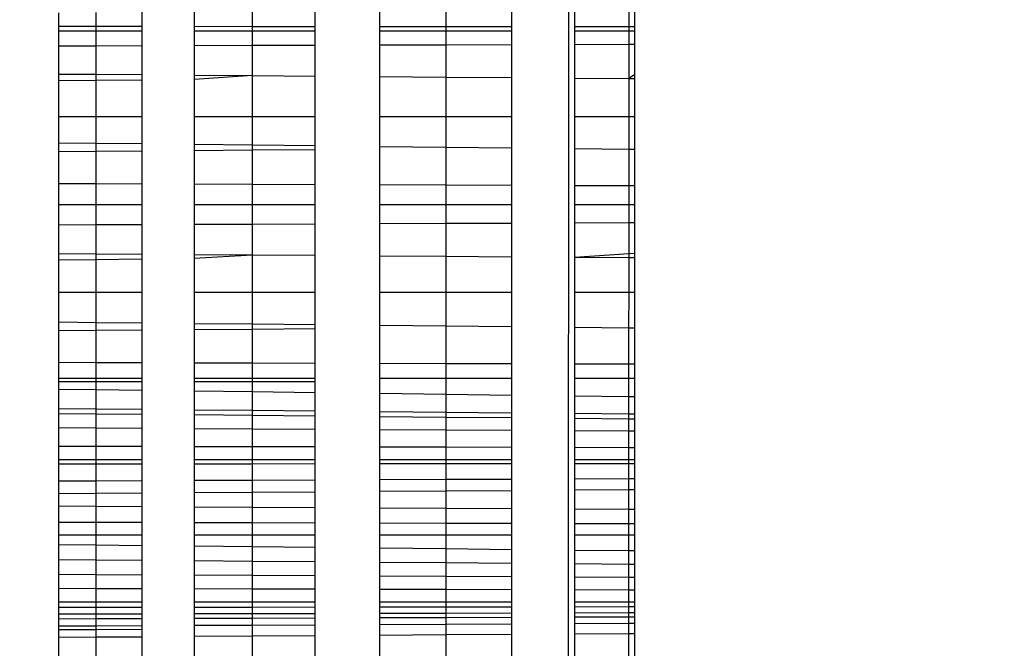
# Model space of a CAD drawing. Units: millimetres. Extents: x 22105 to 29003, y -7629 to 1017.
# Drawn here: x 25767 to 25774, y -3430 to -3425 of the extents above; entities that cross this region are included whole.
import ezdxf

# ---------------------------------------------------------------- set-up
doc = ezdxf.new("R2010")
doc.units = ezdxf.units.MM
doc.layers.add('Strefa bezpieczna', color=8, linetype='Continuous')
doc.dimstyles.get("Standard").update_dxf_attribs({"dimtxt": 180, "dimasz": 200, "dimexe": 0.18, "dimexo": 0.0625, "dimgap": 200, "dimtad": 0, "dimtih": 1, "dimtoh": 1, "dimlfac": 0.001, "dimzin": 0, "dimdsep": 46, "dimtxsty": 'Standard', "dimcen": 0.09, "dimse1": 1, "dimse2": 1, "dimadec": 0, "dimazin": 0, "dimtfac": 1, "dimtdec": 4, "dimtofl": 0, "dimtmove": 0, "dimatfit": 3, "dimfxl": 1, "dimtolj": 1, "dimtzin": 0, "dimarcsym": 0})

# ---------------------------------------------------------------- blocks, each defined once
blk = doc.blocks.new('*D103')
at = {"layer": 'Defpoints', "color": 0}
for p in [(27502.6334, 354.6635), (25701.0984, -3306.3744), (27502.6334, -3606.3744)]:
    blk.add_point(p, dxfattribs=at)
at = {"layer": 'Strefa bezpieczna', "color": 0, "lineweight": -2}
for p, q in [((25901.0984, 354.6635), (26099.1992, 354.6635)), ((27302.6334, 354.6635), (26949.1992, 354.6635))]:
    blk.add_line(p, q, dxfattribs=at)
at = {"layer": 'Strefa bezpieczna', "color": 0}
for points in [[(25901.0984, 387.9968), (25901.0984, 321.3302), (25701.0984, 354.6635)], [(27302.6334, 321.3302), (27302.6334, 387.9968), (27502.6334, 354.6635)]]:
    blk.add_solid(points, dxfattribs=at)
at = {"layer": 'Strefa bezpieczna', "color": 0, "insert": (26524.1992, 354.6635), "char_height": 180, "attachment_point": 5}
blk.add_mtext('\\A1;1.80', dxfattribs=at)
blk = doc.blocks.new('*D104')
at = {"layer": 'Defpoints', "color": 0}
for p in [(25705.86, -326.165), (22343.7472, -7629.1369), (26645.86, -7629.1369)]:
    blk.add_point(p, dxfattribs=at)
at = {"layer": 'Strefa bezpieczna', "color": 0, "lineweight": -2}
for p, q in [((22343.7472, -526.165), (22343.7472, -3577.5508)), ((22343.7472, -7429.1369), (22343.7472, -4157.5508))]:
    blk.add_line(p, q, dxfattribs=at)
at = {"layer": 'Strefa bezpieczna', "color": 0}
for points in [[(22377.0806, -526.165), (22310.4139, -526.165), (22343.7472, -326.165)], [(22310.4139, -7429.1369), (22377.0806, -7429.1369), (22343.7472, -7629.1369)]]:
    blk.add_solid(points, dxfattribs=at)
at = {"layer": 'Strefa bezpieczna', "color": 0, "insert": (22343.7472, -3867.5508), "char_height": 180, "attachment_point": 5}
blk.add_mtext('\\A1;7.30', dxfattribs=at)
blk = doc.blocks.new('*D105')
at = {"layer": 'Defpoints', "color": 0}
for p in [(26296.163, -1826.1837), (23540.3771, -5665.337), (26850.36, -5665.337)]:
    blk.add_point(p, dxfattribs=at)
at = {"layer": 'Strefa bezpieczna', "color": 0, "lineweight": -2}
for p, q in [((23540.3771, -2026.1837), (23540.3771, -3577.5508)), ((23540.3771, -5465.337), (23540.3771, -4157.5508))]:
    blk.add_line(p, q, dxfattribs=at)
at = {"layer": 'Strefa bezpieczna', "color": 0}
for points in [[(23573.7105, -2026.1837), (23507.0438, -2026.1837), (23540.3771, -1826.1837)], [(23507.0438, -5465.337), (23573.7105, -5465.337), (23540.3771, -5665.337)]]:
    blk.add_solid(points, dxfattribs=at)
at = {"layer": 'Strefa bezpieczna', "color": 0, "insert": (23540.3771, -3867.5508), "char_height": 180, "attachment_point": 5}
blk.add_mtext('\\A1;3.84', dxfattribs=at)

msp = doc.modelspace()

# ---------------------------------------------------------------- linework, layer by layer
for p, q in [((25770.4451, -3963.3744), (25770.8964, -3369.3744)), ((25769.9783, -3424.9749), (25769.9783, -3425.1104)), ((25770.4451, -3424.9689), (25770.4451, -3425.1108)), ((25770.8964, -3425.1111), (25770.8964, -3424.963)), ((25771.2816, -3424.958), (25771.2815, -3425.1114)), ((25771.3213, -3424.9575), (25771.3213, -3425.1115)), ((25767.2232, -3425.1083), (25767.2232, -3425.0108)), ((25767.4899, -3425.1085), (25767.4899, -3425.0073)), ((25767.8139, -3425.0031), (25767.8139, -3425.1087)), ((25768.1874, -3424.9983), (25768.1874, -3425.109)), ((25768.6011, -3425.1094), (25768.6011, -3424.9929)), ((25769.0449, -3424.9871), (25769.0449, -3425.1097)), ((25769.5077, -3425.1101), (25769.5077, -3424.9811)), ((25767.4899, -3425.1085), (25767.2232, -3425.1083)), ((25767.2232, -3425.1383), (25767.2232, -3425.1083)), ((25767.8139, -3425.1087), (25767.4899, -3425.1085)), ((25767.4899, -3425.1383), (25767.4899, -3425.1085)), ((25767.8139, -3425.1087), (25767.8139, -3425.1383)), ((25768.6011, -3425.1094), (25768.1874, -3425.109)), ((25768.1874, -3425.109), (25768.1874, -3425.1383)), ((25769.0449, -3425.1097), (25768.6011, -3425.1094)), ((25768.6011, -3425.1383), (25768.6011, -3425.1094)), ((25769.0449, -3425.1097), (25769.0449, -3425.1383)), ((25769.9783, -3425.1104), (25769.5077, -3425.1101)), ((25769.5077, -3425.1383), (25769.5077, -3425.1101)), ((25770.4451, -3425.1108), (25769.9783, -3425.1104)), ((25769.9783, -3425.1104), (25769.9783, -3425.1383)), ((25770.4451, -3425.1108), (25770.4451, -3425.1383)), ((25771.2815, -3425.1114), (25770.8964, -3425.1111)), ((25770.8964, -3425.1383), (25770.8964, -3425.1111)), ((25771.2815, -3425.1114), (25771.2814, -3425.1383)), ((25771.3213, -3425.1115), (25771.2815, -3425.1114)), ((25771.3213, -3425.1115), (25771.3213, -3425.1383)), ((25767.2232, -3425.1383), (25767.4899, -3425.1383)), ((25767.2232, -3425.2483), (25767.2232, -3425.1383)), ((25767.4899, -3425.1383), (25767.8139, -3425.1383)), ((25767.4899, -3425.2476), (25767.4899, -3425.1383)), ((25767.8139, -3425.1383), (25767.8139, -3425.2467)), ((25768.1874, -3425.1383), (25768.6011, -3425.1383)), ((25768.1874, -3425.1383), (25768.1874, -3425.2456)), ((25768.6011, -3425.1383), (25769.0449, -3425.1383)), ((25768.6011, -3425.2444), (25768.6011, -3425.1383)), ((25769.0449, -3425.1383), (25769.0449, -3425.2431)), ((25769.5077, -3425.1383), (25769.9783, -3425.1383)), ((25769.5077, -3425.2418), (25769.5077, -3425.1383)), ((25769.9783, -3425.1383), (25770.4451, -3425.1383)), ((25769.9783, -3425.1383), (25769.9783, -3425.2405)), ((25770.4451, -3425.1383), (25770.4451, -3425.2391)), ((25770.8964, -3425.1383), (25771.2814, -3425.1383)), ((25770.8964, -3425.2378), (25770.8964, -3425.1383)), ((25771.2814, -3425.1383), (25771.3213, -3425.1383)), ((25771.2814, -3425.1383), (25771.2814, -3425.2367)), ((25771.3213, -3425.1383), (25771.3213, -3425.2366)), ((25767.4899, -3425.2476), (25767.2232, -3425.2483)), ((25767.2232, -3425.4461), (25767.2232, -3425.2483)), ((25767.8139, -3425.2467), (25767.4899, -3425.2476)), ((25767.4899, -3425.4482), (25767.4899, -3425.2476)), ((25767.8139, -3425.2467), (25767.8139, -3425.4507)), ((25768.6011, -3425.2444), (25768.1874, -3425.2456)), ((25768.1874, -3425.2456), (25768.1874, -3425.4537)), ((25769.0449, -3425.2431), (25768.6011, -3425.2444)), ((25768.6011, -3425.4569), (25768.6011, -3425.2444)), ((25769.0449, -3425.2431), (25769.0449, -3425.4604)), ((25769.9783, -3425.2405), (25769.5077, -3425.2418)), ((25769.5077, -3425.464), (25769.5077, -3425.2418)), ((25770.4451, -3425.2391), (25769.9783, -3425.2405)), ((25769.9783, -3425.2405), (25769.9783, -3425.4677)), ((25770.4451, -3425.2391), (25770.4451, -3425.4714)), ((25771.2814, -3425.2367), (25770.8964, -3425.2378)), ((25770.8964, -3425.475), (25770.8964, -3425.2378)), ((25771.2814, -3425.2367), (25771.2812, -3425.478)), ((25771.3213, -3425.2366), (25771.2814, -3425.2367)), ((25771.3213, -3425.2366), (25771.3213, -3425.4529)), ((25767.2232, -3425.4461), (25767.4899, -3425.4482)), ((25767.2232, -3425.4951), (25767.2232, -3425.4461)), ((25767.4899, -3425.4482), (25767.8139, -3425.4507)), ((25767.4899, -3425.4923), (25767.4899, -3425.4482)), ((25767.8139, -3425.4507), (25767.8139, -3425.489)), ((25768.1874, -3425.4537), (25768.6011, -3425.4569)), ((25768.1874, -3425.4537), (25768.1874, -3425.4852)), ((25768.6011, -3425.4569), (25768.1874, -3425.4852)), ((25768.6011, -3425.4569), (25769.0449, -3425.4604)), ((25768.6011, -3425.7486), (25768.6011, -3425.4569)), ((25769.0449, -3425.4604), (25769.0449, -3425.7486)), ((25769.5077, -3425.464), (25769.9783, -3425.4677)), ((25769.5077, -3425.7486), (25769.5077, -3425.464)), ((25771.3213, -3425.4529), (25771.2812, -3425.478)), ((25771.3213, -3425.4529), (25771.3213, -3425.4783)), ((25767.4899, -3425.4923), (25767.2232, -3425.4951)), ((25767.2232, -3425.7486), (25767.2232, -3425.4951)), ((25767.8139, -3425.489), (25767.4899, -3425.4923)), ((25767.4899, -3425.7486), (25767.4899, -3425.4923)), ((25767.8139, -3425.489), (25767.8139, -3425.7486)), ((25768.1874, -3425.4852), (25768.1874, -3425.7486)), ((25769.9783, -3425.4677), (25770.4451, -3425.4714)), ((25769.9783, -3425.4677), (25769.9783, -3425.7486)), ((25770.4451, -3425.4714), (25770.4451, -3425.7486)), ((25770.8964, -3425.475), (25771.2812, -3425.478)), ((25770.8964, -3425.7486), (25770.8964, -3425.475)), ((25771.2812, -3425.478), (25771.281, -3425.7486)), ((25771.2812, -3425.478), (25771.3213, -3425.4783)), ((25771.3213, -3425.4783), (25771.3213, -3425.7486)), ((25767.2232, -3425.7486), (25767.4899, -3425.7486)), ((25767.2232, -3425.9351), (25767.2232, -3425.7486)), ((25767.4899, -3425.7486), (25767.8139, -3425.7486)), ((25767.4899, -3425.9382), (25767.4899, -3425.7486)), ((25767.8139, -3425.7486), (25767.8139, -3425.9418)), ((25768.1874, -3425.7486), (25768.6011, -3425.7486)), ((25768.1874, -3425.7486), (25768.1874, -3425.9461)), ((25768.6011, -3425.7486), (25769.0449, -3425.7486)), ((25768.6011, -3425.9508), (25768.6011, -3425.7486)), ((25769.0449, -3425.7486), (25769.0449, -3425.9559)), ((25769.5077, -3425.7486), (25769.9783, -3425.7486)), ((25769.5077, -3425.9612), (25769.5077, -3425.7486)), ((25769.9783, -3425.7486), (25770.4451, -3425.7486)), ((25769.9783, -3425.7486), (25769.9783, -3425.9665)), ((25770.4451, -3425.7486), (25770.4451, -3425.9718)), ((25770.8964, -3425.7486), (25771.281, -3425.7486)), ((25770.8964, -3425.977), (25770.8964, -3425.7486)), ((25771.281, -3425.7486), (25771.2808, -3425.9814)), ((25771.281, -3425.7486), (25771.3213, -3425.7486)), ((25771.3213, -3425.7486), (25771.3213, -3425.9818)), ((25767.2232, -3425.9351), (25767.4899, -3425.9382)), ((25767.2232, -3425.9966), (25767.2232, -3425.9351)), ((25767.4899, -3425.9382), (25767.8139, -3425.9418)), ((25767.4899, -3425.9947), (25767.4899, -3425.9382)), ((25767.8139, -3425.9418), (25767.8139, -3425.9924)), ((25768.1874, -3425.9461), (25768.6011, -3425.9508)), ((25768.1874, -3425.9461), (25768.1874, -3425.9897)), ((25768.6011, -3425.9508), (25769.0449, -3425.9559)), ((25768.6011, -3425.9867), (25768.6011, -3425.9508)), ((25769.0449, -3425.9559), (25769.0449, -3425.9836)), ((25767.2232, -3425.9966), (25767.4899, -3425.9947)), ((25767.2232, -3426.2273), (25767.2232, -3425.9966)), ((25767.4899, -3425.9947), (25767.8139, -3425.9924)), ((25767.4899, -3426.2283), (25767.4899, -3425.9947)), ((25767.8139, -3425.9924), (25767.8139, -3426.2296)), ((25768.1874, -3425.9897), (25768.6011, -3425.9867)), ((25768.1874, -3425.9897), (25768.1874, -3426.231)), ((25768.6011, -3425.9867), (25769.0449, -3425.9836)), ((25768.6011, -3426.2326), (25768.6011, -3425.9867)), ((25769.0449, -3425.9836), (25769.0449, -3426.2343)), ((25769.5077, -3425.9612), (25769.9783, -3425.9665)), ((25769.5077, -3426.236), (25769.5077, -3425.9612)), ((25769.9783, -3425.9665), (25770.4451, -3425.9718)), ((25769.9783, -3425.9665), (25769.9783, -3426.2378)), ((25770.4451, -3425.9718), (25770.4451, -3426.2396)), ((25770.8964, -3425.977), (25771.2808, -3425.9814)), ((25770.8964, -3426.2413), (25770.8964, -3425.977)), ((25771.2808, -3425.9814), (25771.2806, -3426.2428)), ((25771.2808, -3425.9814), (25771.3213, -3425.9818)), ((25771.3213, -3425.9818), (25771.3213, -3426.243)), ((25767.4899, -3426.2283), (25767.2232, -3426.2273)), ((25767.2232, -3426.3744), (25767.2232, -3426.2273)), ((25767.8139, -3426.2296), (25767.4899, -3426.2283)), ((25767.4899, -3426.3744), (25767.4899, -3426.2283)), ((25767.8139, -3426.2296), (25767.8139, -3426.3744)), ((25768.6011, -3426.2326), (25768.1874, -3426.231)), ((25768.1874, -3426.231), (25768.1874, -3426.3744)), ((25769.0449, -3426.2343), (25768.6011, -3426.2326)), ((25768.6011, -3426.3744), (25768.6011, -3426.2326)), ((25769.0449, -3426.2343), (25769.0449, -3426.3744)), ((25769.9783, -3426.2378), (25769.5077, -3426.236)), ((25769.5077, -3426.3744), (25769.5077, -3426.236)), ((25770.4451, -3426.2396), (25769.9783, -3426.2378)), ((25769.9783, -3426.2378), (25769.9783, -3426.3744)), ((25770.4451, -3426.2396), (25770.4451, -3426.3744)), ((25771.2806, -3426.2428), (25770.8964, -3426.2413)), ((25770.8964, -3426.3744), (25770.8964, -3426.2413)), ((25771.3213, -3426.243), (25771.2806, -3426.2428)), ((25771.2806, -3426.2428), (25771.2806, -3426.3744)), ((25771.3213, -3426.243), (25771.3213, -3426.3744)), ((25767.2232, -3426.3744), (25767.4899, -3426.3744)), ((25767.2232, -3426.5214), (25767.2232, -3426.3744)), ((25767.4899, -3426.3744), (25767.8139, -3426.3744)), ((25767.4899, -3426.5204), (25767.4899, -3426.3744)), ((25767.8139, -3426.3744), (25767.8139, -3426.5192)), ((25768.1874, -3426.3744), (25768.6011, -3426.3744)), ((25768.1874, -3426.3744), (25768.1874, -3426.5178)), ((25768.6011, -3426.3744), (25769.0449, -3426.3744)), ((25768.6011, -3426.5162), (25768.6011, -3426.3744)), ((25769.0449, -3426.3744), (25769.0449, -3426.5145)), ((25769.5077, -3426.3744), (25769.9783, -3426.3744)), ((25769.5077, -3426.5127), (25769.5077, -3426.3744)), ((25769.9783, -3426.3744), (25770.4451, -3426.3744)), ((25769.9783, -3426.3744), (25769.9783, -3426.5109)), ((25770.4451, -3426.3744), (25770.4451, -3426.5091)), ((25770.8964, -3426.3744), (25771.2806, -3426.3744)), ((25770.8964, -3426.5074), (25770.8964, -3426.3744)), ((25771.2806, -3426.3744), (25771.2805, -3426.506)), ((25771.2806, -3426.3744), (25771.3213, -3426.3744)), ((25771.3213, -3426.3744), (25771.3213, -3426.5058)), ((25768.6011, -3426.5162), (25768.1874, -3426.5178)), ((25769.0449, -3426.5145), (25768.6011, -3426.5162)), ((25768.6011, -3426.7335), (25768.6011, -3426.5162)), ((25769.0449, -3426.5145), (25769.0449, -3426.7367)), ((25769.9783, -3426.5109), (25769.5077, -3426.5127)), ((25769.5077, -3426.74), (25769.5077, -3426.5127)), ((25770.4451, -3426.5091), (25769.9783, -3426.5109)), ((25769.9783, -3426.5109), (25769.9783, -3426.7434)), ((25770.4451, -3426.5091), (25770.4451, -3426.7467)), ((25771.2805, -3426.506), (25770.8964, -3426.5074)), ((25770.8964, -3426.75), (25770.8964, -3426.5074)), ((25771.2805, -3426.506), (25771.2803, -3426.7244)), ((25771.3213, -3426.5058), (25771.2805, -3426.506)), ((25771.3213, -3426.5058), (25771.3213, -3426.7216)), ((25767.4899, -3426.5204), (25767.2232, -3426.5214)), ((25767.2232, -3426.7236), (25767.2232, -3426.5214)), ((25767.8139, -3426.5192), (25767.4899, -3426.5204)), ((25767.4899, -3426.7255), (25767.4899, -3426.5204)), ((25767.8139, -3426.5192), (25767.8139, -3426.7278)), ((25768.1874, -3426.5178), (25768.1874, -3426.7305)), ((25767.2232, -3426.7236), (25767.4899, -3426.7255)), ((25767.2232, -3426.7684), (25767.2232, -3426.7236)), ((25767.4899, -3426.7255), (25767.8139, -3426.7278)), ((25767.4899, -3426.7654), (25767.4899, -3426.7255)), ((25770.8964, -3426.75), (25771.2803, -3426.7244)), ((25771.2803, -3426.7244), (25771.3213, -3426.7216)), ((25771.2803, -3426.7244), (25771.2803, -3426.7527)), ((25771.3213, -3426.7216), (25771.3213, -3426.753)), ((25767.2232, -3426.7684), (25767.4899, -3426.7654)), ((25767.2232, -3427.0001), (25767.2232, -3426.7684)), ((25767.4899, -3426.7654), (25767.8139, -3426.7617)), ((25767.4899, -3427.0001), (25767.4899, -3426.7654)), ((25767.8139, -3426.7278), (25767.8139, -3426.7617)), ((25767.8139, -3426.7617), (25767.8139, -3427.0001)), ((25768.1874, -3426.7305), (25768.6011, -3426.7335)), ((25768.1874, -3426.7305), (25768.1874, -3426.7574)), ((25768.1874, -3426.7574), (25768.6011, -3426.7335)), ((25768.1874, -3426.7574), (25768.1874, -3427.0001)), ((25768.6011, -3426.7335), (25769.0449, -3426.7367)), ((25768.6011, -3427.0001), (25768.6011, -3426.7335)), ((25769.0449, -3426.7367), (25769.0449, -3427.0001)), ((25769.5077, -3426.74), (25769.9783, -3426.7434)), ((25769.5077, -3427.0001), (25769.5077, -3426.74)), ((25769.9783, -3426.7434), (25770.4451, -3426.7467)), ((25769.9783, -3426.7434), (25769.9783, -3427.0001)), ((25770.4451, -3426.7467), (25770.4451, -3427.0001)), ((25770.8964, -3426.75), (25771.2803, -3426.7527)), ((25770.8964, -3427.0001), (25770.8964, -3426.75)), ((25771.2803, -3426.7527), (25771.2801, -3427.0001)), ((25771.2803, -3426.7527), (25771.3213, -3426.753)), ((25771.3213, -3426.753), (25771.3213, -3427.0001)), ((25767.2232, -3427.0001), (25767.4899, -3427.0001)), ((25767.2232, -3427.2135), (25767.2232, -3427.0001)), ((25767.4899, -3427.0001), (25767.8139, -3427.0001)), ((25767.4899, -3427.2162), (25767.4899, -3427.0001)), ((25767.8139, -3427.0001), (25767.8139, -3427.2196)), ((25768.1874, -3427.0001), (25768.6011, -3427.0001)), ((25768.1874, -3427.0001), (25768.1874, -3427.2234)), ((25768.6011, -3427.0001), (25769.0449, -3427.0001)), ((25768.6011, -3427.2277), (25768.6011, -3427.0001)), ((25769.0449, -3427.0001), (25769.0449, -3427.2323)), ((25769.5077, -3427.0001), (25769.9783, -3427.0001)), ((25769.5077, -3427.2371), (25769.5077, -3427.0001)), ((25769.9783, -3427.0001), (25770.4451, -3427.0001)), ((25769.9783, -3427.0001), (25769.9783, -3427.2419)), ((25770.4451, -3427.0001), (25770.4451, -3427.2468)), ((25770.8964, -3427.0001), (25771.2801, -3427.0001)), ((25770.8964, -3427.2514), (25770.8964, -3427.0001)), ((25771.2801, -3427.0001), (25771.2799, -3427.2554)), ((25771.2801, -3427.0001), (25771.3213, -3427.0001)), ((25771.3213, -3427.0001), (25771.3213, -3427.2558)), ((25767.4899, -3427.2162), (25767.2232, -3427.2135)), ((25767.2232, -3427.2721), (25767.2232, -3427.2135)), ((25767.8139, -3427.2196), (25767.4899, -3427.2162)), ((25767.4899, -3427.27), (25767.4899, -3427.2162)), ((25767.2232, -3427.2721), (25767.4899, -3427.27)), ((25767.2232, -3427.5004), (25767.2232, -3427.2721)), ((25767.4899, -3427.27), (25767.8139, -3427.2674)), ((25767.4899, -3427.5012), (25767.4899, -3427.27)), ((25767.8139, -3427.2196), (25767.8139, -3427.2674)), ((25767.8139, -3427.2674), (25767.8139, -3427.5021)), ((25768.6011, -3427.2277), (25768.1874, -3427.2234)), ((25768.1874, -3427.2234), (25768.1874, -3427.2645)), ((25768.1874, -3427.2645), (25768.6011, -3427.2612)), ((25768.1874, -3427.2645), (25768.1874, -3427.5032)), ((25769.0449, -3427.2323), (25768.6011, -3427.2277)), ((25768.6011, -3427.2612), (25768.6011, -3427.2277)), ((25768.6011, -3427.2612), (25769.0449, -3427.2577)), ((25768.6011, -3427.5044), (25768.6011, -3427.2612)), ((25769.0449, -3427.2323), (25769.0449, -3427.2577)), ((25769.0449, -3427.2577), (25769.0449, -3427.5056)), ((25769.9783, -3427.2419), (25769.5077, -3427.2371)), ((25769.5077, -3427.507), (25769.5077, -3427.2371)), ((25770.4451, -3427.2468), (25769.9783, -3427.2419)), ((25769.9783, -3427.2419), (25769.9783, -3427.5083)), ((25770.4451, -3427.2468), (25770.4451, -3427.5096)), ((25771.2799, -3427.2554), (25770.8964, -3427.2514)), ((25770.8964, -3427.5109), (25770.8964, -3427.2514)), ((25771.2799, -3427.2554), (25771.2797, -3427.512)), ((25771.3213, -3427.2558), (25771.2799, -3427.2554)), ((25771.3213, -3427.2558), (25771.3213, -3427.5122)), ((25767.4899, -3427.5012), (25767.2232, -3427.5004)), ((25767.2232, -3427.6104), (25767.2232, -3427.5004)), ((25767.8139, -3427.5021), (25767.4899, -3427.5012)), ((25767.4899, -3427.6104), (25767.4899, -3427.5012)), ((25767.8139, -3427.5021), (25767.8139, -3427.6104)), ((25768.6011, -3427.5044), (25768.1874, -3427.5032)), ((25768.1874, -3427.5032), (25768.1874, -3427.6104)), ((25769.0449, -3427.5056), (25768.6011, -3427.5044)), ((25768.6011, -3427.6104), (25768.6011, -3427.5044)), ((25769.0449, -3427.5056), (25769.0449, -3427.6104)), ((25769.9783, -3427.5083), (25769.5077, -3427.507)), ((25769.5077, -3427.6104), (25769.5077, -3427.507)), ((25770.4451, -3427.5096), (25769.9783, -3427.5083)), ((25769.9783, -3427.5083), (25769.9783, -3427.6104)), ((25770.4451, -3427.5096), (25770.4451, -3427.6104)), ((25771.2797, -3427.512), (25770.8964, -3427.5109)), ((25770.8964, -3427.6104), (25770.8964, -3427.5109)), ((25771.3213, -3427.5122), (25771.2797, -3427.512)), ((25771.2797, -3427.512), (25771.2797, -3427.6104)), ((25771.3213, -3427.5122), (25771.3213, -3427.6104)), ((25767.2232, -3427.6104), (25767.4899, -3427.6104)), ((25767.2232, -3427.6375), (25767.2232, -3427.6104)), ((25767.4899, -3427.6373), (25767.2232, -3427.6375)), ((25767.2232, -3427.689), (25767.2232, -3427.6375)), ((25767.4899, -3427.6104), (25767.8139, -3427.6104)), ((25767.4899, -3427.6373), (25767.4899, -3427.6104)), ((25767.8139, -3427.6371), (25767.4899, -3427.6373)), ((25767.4899, -3427.6925), (25767.4899, -3427.6373)), ((25767.8139, -3427.6104), (25767.8139, -3427.6371)), ((25767.8139, -3427.6371), (25767.8139, -3427.6967)), ((25768.1874, -3427.6104), (25768.6011, -3427.6104)), ((25768.1874, -3427.6104), (25768.1874, -3427.6368)), ((25768.6011, -3427.6364), (25768.1874, -3427.6368)), ((25768.1874, -3427.6368), (25768.1874, -3427.7016)), ((25768.6011, -3427.6104), (25769.0449, -3427.6104)), ((25768.6011, -3427.6364), (25768.6011, -3427.6104)), ((25769.0449, -3427.6361), (25768.6011, -3427.6364)), ((25768.6011, -3427.707), (25768.6011, -3427.6364)), ((25769.0449, -3427.6104), (25769.0449, -3427.6361)), ((25769.0449, -3427.6361), (25769.0449, -3427.7128)), ((25769.5077, -3427.6104), (25769.9783, -3427.6104)), ((25769.5077, -3427.7189), (25769.5077, -3427.6104)), ((25769.9783, -3427.6104), (25770.4451, -3427.6104)), ((25769.9783, -3427.6104), (25769.9783, -3427.7251)), ((25770.4451, -3427.6104), (25770.4451, -3427.7312)), ((25770.8964, -3427.6104), (25771.2797, -3427.6104)), ((25770.8964, -3427.7371), (25770.8964, -3427.6104)), ((25771.2797, -3427.6104), (25771.2796, -3427.7421)), ((25771.2797, -3427.6104), (25771.3213, -3427.6104)), ((25771.3213, -3427.6104), (25771.3213, -3427.7426)), ((25767.2232, -3427.689), (25767.4899, -3427.6925)), ((25767.2232, -3427.8292), (25767.2232, -3427.689)), ((25767.4899, -3427.6925), (25767.8139, -3427.6967)), ((25767.4899, -3427.8317), (25767.4899, -3427.6925)), ((25767.8139, -3427.6967), (25767.8139, -3427.8348)), ((25768.1874, -3427.7016), (25768.6011, -3427.707)), ((25768.1874, -3427.7016), (25768.1874, -3427.8383)), ((25768.6011, -3427.707), (25769.0449, -3427.7128)), ((25768.6011, -3427.8422), (25768.6011, -3427.707)), ((25769.0449, -3427.7128), (25769.0449, -3427.8464)), ((25769.5077, -3427.7189), (25769.9783, -3427.7251)), ((25769.5077, -3427.8507), (25769.5077, -3427.7189)), ((25769.9783, -3427.7251), (25770.4451, -3427.7312)), ((25769.9783, -3427.7251), (25769.9783, -3427.8552)), ((25770.4451, -3427.7312), (25770.4451, -3427.8596)), ((25770.8964, -3427.7371), (25771.2796, -3427.7421)), ((25770.8964, -3427.8638), (25770.8964, -3427.7371)), ((25771.2796, -3427.7421), (25771.2795, -3427.8674)), ((25771.2796, -3427.7421), (25771.3213, -3427.7426)), ((25771.3213, -3427.7426), (25771.3213, -3427.8678)), ((25767.4899, -3427.8317), (25767.2232, -3427.8292)), ((25767.2232, -3427.8641), (25767.2232, -3427.8292)), ((25767.8139, -3427.8348), (25767.4899, -3427.8317)), ((25767.4899, -3427.8666), (25767.4899, -3427.8317)), ((25767.8139, -3427.8348), (25767.8139, -3427.8696)), ((25768.6011, -3427.8422), (25768.1874, -3427.8383)), ((25768.1874, -3427.8383), (25768.1874, -3427.8732)), ((25769.0449, -3427.8464), (25768.6011, -3427.8422)), ((25768.6011, -3427.877), (25768.6011, -3427.8422)), ((25769.0449, -3427.8464), (25769.0449, -3427.8812)), ((25767.4899, -3427.8666), (25767.2232, -3427.8641)), ((25767.2232, -3427.965), (25767.2232, -3427.8641)), ((25767.8139, -3427.8696), (25767.4899, -3427.8666)), ((25767.4899, -3427.9666), (25767.4899, -3427.8666)), ((25767.8139, -3427.8696), (25767.8139, -3427.9685)), ((25768.6011, -3427.877), (25768.1874, -3427.8732)), ((25768.1874, -3427.8732), (25768.1874, -3427.9707)), ((25769.0449, -3427.8812), (25768.6011, -3427.877)), ((25768.6011, -3427.9731), (25768.6011, -3427.877)), ((25769.0449, -3427.8812), (25769.0449, -3427.9757)), ((25769.9783, -3427.8552), (25769.5077, -3427.8507)), ((25769.5077, -3427.8855), (25769.5077, -3427.8507)), ((25769.9783, -3427.89), (25769.5077, -3427.8855)), ((25769.5077, -3427.9785), (25769.5077, -3427.8855)), ((25770.4451, -3427.8596), (25769.9783, -3427.8552)), ((25769.9783, -3427.8552), (25769.9783, -3427.89)), ((25770.4451, -3427.8944), (25769.9783, -3427.89)), ((25769.9783, -3427.89), (25769.9783, -3427.9812)), ((25770.4451, -3427.8596), (25770.4451, -3427.8944)), ((25770.4451, -3427.8944), (25770.4451, -3427.984)), ((25771.2795, -3427.8674), (25770.8964, -3427.8638)), ((25770.8964, -3427.8986), (25770.8964, -3427.8638)), ((25771.2795, -3427.9022), (25770.8964, -3427.8986)), ((25770.8964, -3427.9866), (25770.8964, -3427.8986)), ((25771.2795, -3427.9022), (25771.2794, -3427.9889)), ((25771.3213, -3427.8678), (25771.2795, -3427.8674)), ((25771.2795, -3427.8674), (25771.2795, -3427.9022)), ((25771.3213, -3427.9026), (25771.2795, -3427.9022)), ((25771.3213, -3427.8678), (25771.3213, -3427.9026)), ((25771.3213, -3427.9026), (25771.3213, -3427.9891)), ((25767.4899, -3427.9666), (25767.2232, -3427.965)), ((25767.2232, -3428.0966), (25767.2232, -3427.965)), ((25767.8139, -3427.9685), (25767.4899, -3427.9666)), ((25767.4899, -3428.0973), (25767.4899, -3427.9666)), ((25767.8139, -3427.9685), (25767.8139, -3428.0981)), ((25768.6011, -3427.9731), (25768.1874, -3427.9707)), ((25768.1874, -3427.9707), (25768.1874, -3428.099)), ((25769.0449, -3427.9757), (25768.6011, -3427.9731)), ((25768.6011, -3428.1), (25768.6011, -3427.9731)), ((25769.0449, -3427.9757), (25769.0449, -3428.1011)), ((25769.9783, -3427.9812), (25769.5077, -3427.9785)), ((25769.5077, -3428.1022), (25769.5077, -3427.9785)), ((25770.4451, -3427.984), (25769.9783, -3427.9812)), ((25769.9783, -3427.9812), (25769.9783, -3428.1034)), ((25770.4451, -3427.984), (25770.4451, -3428.1045)), ((25771.2794, -3427.9889), (25770.8964, -3427.9866)), ((25770.8964, -3428.1056), (25770.8964, -3427.9866)), ((25771.2794, -3427.9889), (25771.2793, -3428.1066)), ((25771.3213, -3427.9891), (25771.2794, -3427.9889)), ((25771.3213, -3427.9891), (25771.3213, -3428.1067)), ((25767.4899, -3428.0973), (25767.2232, -3428.0966)), ((25767.2232, -3428.1903), (25767.2232, -3428.0966)), ((25767.8139, -3428.0981), (25767.4899, -3428.0973)), ((25767.4899, -3428.1903), (25767.4899, -3428.0973)), ((25767.8139, -3428.0981), (25767.8139, -3428.1903)), ((25768.6011, -3428.1), (25768.1874, -3428.099)), ((25768.1874, -3428.099), (25768.1874, -3428.1903)), ((25769.0449, -3428.1011), (25768.6011, -3428.1)), ((25768.6011, -3428.1903), (25768.6011, -3428.1)), ((25769.0449, -3428.1011), (25769.0449, -3428.1903)), ((25769.9783, -3428.1034), (25769.5077, -3428.1022)), ((25769.5077, -3428.1903), (25769.5077, -3428.1022)), ((25770.4451, -3428.1045), (25769.9783, -3428.1034)), ((25769.9783, -3428.1034), (25769.9783, -3428.1903)), ((25770.4451, -3428.1045), (25770.4451, -3428.1903)), ((25771.2793, -3428.1066), (25770.8964, -3428.1056)), ((25770.8964, -3428.1903), (25770.8964, -3428.1056)), ((25771.3213, -3428.1067), (25771.2793, -3428.1066)), ((25771.2793, -3428.1066), (25771.2793, -3428.1903)), ((25771.3213, -3428.1067), (25771.3213, -3428.1903)), ((25767.2232, -3428.1903), (25767.4899, -3428.1903)), ((25767.2232, -3428.2234), (25767.2232, -3428.1903)), ((25767.4899, -3428.1903), (25767.8139, -3428.1903)), ((25767.4899, -3428.2232), (25767.4899, -3428.1903)), ((25767.8139, -3428.1903), (25767.8139, -3428.2229)), ((25768.1874, -3428.1903), (25768.6011, -3428.1903)), ((25768.1874, -3428.1903), (25768.1874, -3428.2226)), ((25768.6011, -3428.1903), (25769.0449, -3428.1903)), ((25768.6011, -3428.2222), (25768.6011, -3428.1903)), ((25769.0449, -3428.1903), (25769.0449, -3428.2219)), ((25769.5077, -3428.1903), (25769.9783, -3428.1903)), ((25769.5077, -3428.2215), (25769.5077, -3428.1903)), ((25769.9783, -3428.1903), (25770.4451, -3428.1903)), ((25769.9783, -3428.1903), (25769.9783, -3428.2211)), ((25770.4451, -3428.1903), (25770.4451, -3428.2207)), ((25770.8964, -3428.1903), (25771.2793, -3428.1903)), ((25770.8964, -3428.2203), (25770.8964, -3428.1903)), ((25771.2793, -3428.1903), (25771.2792, -3428.2199)), ((25771.2793, -3428.1903), (25771.3213, -3428.1903)), ((25771.3213, -3428.1903), (25771.3213, -3428.2199)), ((25767.4899, -3428.2232), (25767.2232, -3428.2234)), ((25767.2232, -3428.3443), (25767.2232, -3428.2234)), ((25767.8139, -3428.2229), (25767.4899, -3428.2232)), ((25767.4899, -3428.3432), (25767.4899, -3428.2232)), ((25767.8139, -3428.2229), (25767.8139, -3428.3419)), ((25768.6011, -3428.2222), (25768.1874, -3428.2226)), ((25768.1874, -3428.2226), (25768.1874, -3428.3404)), ((25769.0449, -3428.2219), (25768.6011, -3428.2222)), ((25768.6011, -3428.3387), (25768.6011, -3428.2222)), ((25769.0449, -3428.2219), (25769.0449, -3428.3369)), ((25769.9783, -3428.2211), (25769.5077, -3428.2215)), ((25769.5077, -3428.3351), (25769.5077, -3428.2215)), ((25770.4451, -3428.2207), (25769.9783, -3428.2211)), ((25769.9783, -3428.2211), (25769.9783, -3428.3332)), ((25770.4451, -3428.2207), (25770.4451, -3428.3313)), ((25771.2792, -3428.2199), (25770.8964, -3428.2203)), ((25770.8964, -3428.3295), (25770.8964, -3428.2203)), ((25771.3213, -3428.2199), (25771.2792, -3428.2199)), ((25771.2792, -3428.2199), (25771.2792, -3428.328)), ((25771.3213, -3428.2199), (25771.3213, -3428.3278)), ((25768.6011, -3428.3387), (25768.1874, -3428.3404)), ((25769.0449, -3428.3369), (25768.6011, -3428.3387)), ((25768.6011, -3428.4252), (25768.6011, -3428.3387)), ((25769.0449, -3428.3369), (25769.0449, -3428.422)), ((25769.9783, -3428.3332), (25769.5077, -3428.3351)), ((25769.5077, -3428.4188), (25769.5077, -3428.3351)), ((25770.4451, -3428.3313), (25769.9783, -3428.3332)), ((25769.9783, -3428.3332), (25769.9783, -3428.4155)), ((25770.4451, -3428.3313), (25770.4451, -3428.4122)), ((25771.2792, -3428.328), (25770.8964, -3428.3295)), ((25770.8964, -3428.409), (25770.8964, -3428.3295)), ((25771.2792, -3428.328), (25771.2791, -3428.4063)), ((25771.3213, -3428.3278), (25771.2792, -3428.328)), ((25771.3213, -3428.3278), (25771.3213, -3428.406)), ((25767.4899, -3428.3432), (25767.2232, -3428.3443)), ((25767.2232, -3428.4349), (25767.2232, -3428.3443)), ((25767.8139, -3428.3419), (25767.4899, -3428.3432)), ((25767.4899, -3428.433), (25767.4899, -3428.3432)), ((25767.8139, -3428.3419), (25767.8139, -3428.4307)), ((25768.1874, -3428.3404), (25768.1874, -3428.4281)), ((25771.2791, -3428.4063), (25770.8964, -3428.409)), ((25770.8964, -3428.5406), (25770.8964, -3428.409)), ((25771.2791, -3428.4063), (25771.279, -3428.5426)), ((25771.3213, -3428.406), (25771.2791, -3428.4063)), ((25771.3213, -3428.406), (25771.3213, -3428.5429)), ((25767.4899, -3428.433), (25767.2232, -3428.4349)), ((25767.2232, -3428.5209), (25767.2232, -3428.4349)), ((25767.8139, -3428.4307), (25767.4899, -3428.433)), ((25767.4899, -3428.5223), (25767.4899, -3428.433)), ((25767.8139, -3428.4307), (25767.8139, -3428.524)), ((25768.6011, -3428.4252), (25768.1874, -3428.4281)), ((25768.1874, -3428.4281), (25768.1874, -3428.526)), ((25769.0449, -3428.422), (25768.6011, -3428.4252)), ((25768.6011, -3428.5283), (25768.6011, -3428.4252)), ((25769.0449, -3428.422), (25769.0449, -3428.5306)), ((25769.9783, -3428.4155), (25769.5077, -3428.4188)), ((25769.5077, -3428.5331), (25769.5077, -3428.4188)), ((25770.4451, -3428.4122), (25769.9783, -3428.4155)), ((25769.9783, -3428.4155), (25769.9783, -3428.5356)), ((25770.4451, -3428.4122), (25770.4451, -3428.5381)), ((25767.2232, -3428.5209), (25767.4899, -3428.5223)), ((25767.2232, -3428.6359), (25767.2232, -3428.5209)), ((25767.4899, -3428.5223), (25767.8139, -3428.524)), ((25767.4899, -3428.6365), (25767.4899, -3428.5223)), ((25767.8139, -3428.524), (25767.8139, -3428.6373)), ((25768.1874, -3428.526), (25768.6011, -3428.5283)), ((25768.1874, -3428.526), (25768.1874, -3428.6382)), ((25768.6011, -3428.5283), (25769.0449, -3428.5306)), ((25768.6011, -3428.6391), (25768.6011, -3428.5283)), ((25769.0449, -3428.5306), (25769.0449, -3428.6402)), ((25769.5077, -3428.5331), (25769.9783, -3428.5356)), ((25769.5077, -3428.6413), (25769.5077, -3428.5331)), ((25769.9783, -3428.5356), (25770.4451, -3428.5381)), ((25769.9783, -3428.5356), (25769.9783, -3428.6424)), ((25770.4451, -3428.5381), (25770.4451, -3428.6435)), ((25770.8964, -3428.5406), (25771.279, -3428.5426)), ((25770.8964, -3428.6445), (25770.8964, -3428.5406)), ((25771.279, -3428.5426), (25771.2789, -3428.6454)), ((25771.279, -3428.5426), (25771.3213, -3428.5429)), ((25771.3213, -3428.5429), (25771.3213, -3428.6455)), ((25767.2232, -3428.6359), (25767.4899, -3428.6365)), ((25767.2232, -3428.7255), (25767.2232, -3428.6359)), ((25767.4899, -3428.6365), (25767.8139, -3428.6373)), ((25767.4899, -3428.7255), (25767.4899, -3428.6365)), ((25767.8139, -3428.6373), (25767.8139, -3428.7255)), ((25768.1874, -3428.6382), (25768.6011, -3428.6391)), ((25768.1874, -3428.6382), (25768.1874, -3428.7255)), ((25768.6011, -3428.6391), (25769.0449, -3428.6402)), ((25768.6011, -3428.7255), (25768.6011, -3428.6391)), ((25769.0449, -3428.6402), (25769.0449, -3428.7255)), ((25769.5077, -3428.6413), (25769.9783, -3428.6424)), ((25769.5077, -3428.7255), (25769.5077, -3428.6413)), ((25769.9783, -3428.6424), (25770.4451, -3428.6435)), ((25769.9783, -3428.6424), (25769.9783, -3428.7255)), ((25770.4451, -3428.6435), (25770.4451, -3428.7255)), ((25770.8964, -3428.6445), (25771.2789, -3428.6454)), ((25770.8964, -3428.7255), (25770.8964, -3428.6445)), ((25771.2789, -3428.6454), (25771.3213, -3428.6455)), ((25771.2789, -3428.6454), (25771.2789, -3428.7255)), ((25771.3213, -3428.6455), (25771.3213, -3428.7255)), ((25767.2232, -3428.7255), (25767.4899, -3428.7255)), ((25767.2232, -3428.795), (25767.2232, -3428.7255)), ((25767.4899, -3428.7255), (25767.8139, -3428.7255)), ((25767.4899, -3428.7978), (25767.4899, -3428.7255)), ((25767.8139, -3428.7255), (25767.8139, -3428.8013)), ((25768.1874, -3428.7255), (25768.6011, -3428.7255)), ((25768.1874, -3428.7255), (25768.1874, -3428.8053)), ((25768.6011, -3428.7255), (25769.0449, -3428.7255)), ((25768.6011, -3428.8098), (25768.6011, -3428.7255)), ((25769.0449, -3428.7255), (25769.0449, -3428.8146)), ((25769.5077, -3428.7255), (25769.9783, -3428.7255)), ((25769.5077, -3428.8195), (25769.5077, -3428.7255)), ((25769.9783, -3428.7255), (25770.4451, -3428.7255)), ((25769.9783, -3428.7255), (25769.9783, -3428.8246)), ((25770.4451, -3428.7255), (25770.4451, -3428.8296)), ((25770.8964, -3428.7255), (25771.2789, -3428.7255)), ((25770.8964, -3428.8345), (25770.8964, -3428.7255)), ((25771.2789, -3428.7255), (25771.2788, -3428.8386)), ((25771.2789, -3428.7255), (25771.3213, -3428.7255)), ((25771.3213, -3428.7255), (25771.3213, -3428.839)), ((25767.2232, -3428.795), (25767.4899, -3428.7978)), ((25767.2232, -3428.9049), (25767.2232, -3428.795)), ((25767.4899, -3428.7978), (25767.8139, -3428.8013)), ((25767.4899, -3428.907), (25767.4899, -3428.7978)), ((25767.8139, -3428.8013), (25767.8139, -3428.9095)), ((25768.1874, -3428.8053), (25768.6011, -3428.8098)), ((25768.1874, -3428.8053), (25768.1874, -3428.9124)), ((25768.6011, -3428.8098), (25769.0449, -3428.8146)), ((25768.6011, -3428.9157), (25768.6011, -3428.8098)), ((25769.0449, -3428.8146), (25769.0449, -3428.9192)), ((25769.5077, -3428.8195), (25769.9783, -3428.8246)), ((25769.5077, -3428.9228), (25769.5077, -3428.8195)), ((25769.9783, -3428.8246), (25770.4451, -3428.8296)), ((25769.9783, -3428.8246), (25769.9783, -3428.9265)), ((25770.4451, -3428.8296), (25770.4451, -3428.9302)), ((25770.8964, -3428.8345), (25771.2788, -3428.8386)), ((25770.8964, -3428.9337), (25770.8964, -3428.8345)), ((25771.2788, -3428.8386), (25771.2787, -3428.9367)), ((25771.2788, -3428.8386), (25771.3213, -3428.839)), ((25771.3213, -3428.839), (25771.3213, -3428.9371)), ((25767.4899, -3428.907), (25767.2232, -3428.9049)), ((25767.2232, -3429.0095), (25767.2232, -3428.9049)), ((25767.8139, -3428.9095), (25767.4899, -3428.907)), ((25767.4899, -3429.0109), (25767.4899, -3428.907)), ((25767.8139, -3428.9095), (25767.8139, -3429.0125)), ((25768.6011, -3428.9157), (25768.1874, -3428.9124)), ((25768.1874, -3428.9124), (25768.1874, -3429.0144)), ((25769.0449, -3428.9192), (25768.6011, -3428.9157)), ((25768.6011, -3429.0165), (25768.6011, -3428.9157)), ((25769.0449, -3428.9192), (25769.0449, -3429.0188)), ((25769.9783, -3428.9265), (25769.5077, -3428.9228)), ((25769.5077, -3429.0212), (25769.5077, -3428.9228)), ((25770.4451, -3428.9302), (25769.9783, -3428.9265)), ((25769.9783, -3428.9265), (25769.9783, -3429.0236)), ((25770.4451, -3428.9302), (25770.4451, -3429.0259)), ((25771.2787, -3428.9367), (25770.8964, -3428.9337)), ((25770.8964, -3429.0282), (25770.8964, -3428.9337)), ((25771.3213, -3428.9371), (25771.2787, -3428.9367)), ((25771.2787, -3428.9367), (25771.2787, -3429.0302)), ((25771.3213, -3428.9371), (25771.3213, -3429.0304)), ((25767.4899, -3429.0109), (25767.2232, -3429.0095)), ((25767.2232, -3429.1091), (25767.2232, -3429.0095)), ((25767.8139, -3429.0125), (25767.4899, -3429.0109)), ((25767.4899, -3429.1097), (25767.4899, -3429.0109)), ((25767.8139, -3429.0125), (25767.8139, -3429.1105)), ((25768.6011, -3429.0165), (25768.1874, -3429.0144)), ((25768.1874, -3429.0144), (25768.1874, -3429.1115)), ((25769.0449, -3429.0188), (25768.6011, -3429.0165)), ((25768.6011, -3429.1125), (25768.6011, -3429.0165)), ((25769.0449, -3429.0188), (25769.0449, -3429.1136)), ((25769.9783, -3429.0236), (25769.5077, -3429.0212)), ((25769.5077, -3429.1147), (25769.5077, -3429.0212)), ((25770.4451, -3429.0259), (25769.9783, -3429.0236)), ((25769.9783, -3429.0236), (25769.9783, -3429.1159)), ((25770.4451, -3429.0259), (25770.4451, -3429.117)), ((25771.2787, -3429.0302), (25770.8964, -3429.0282)), ((25770.8964, -3429.1181), (25770.8964, -3429.0282)), ((25771.2787, -3429.0302), (25771.2786, -3429.1191)), ((25771.3213, -3429.0304), (25771.2787, -3429.0302)), ((25771.3213, -3429.0304), (25771.3213, -3429.1192)), ((25767.4899, -3429.1097), (25767.2232, -3429.1091)), ((25767.2232, -3429.2028), (25767.2232, -3429.1091)), ((25767.8139, -3429.1105), (25767.4899, -3429.1097)), ((25767.4899, -3429.2028), (25767.4899, -3429.1097)), ((25767.8139, -3429.1105), (25767.8139, -3429.2028)), ((25768.6011, -3429.1125), (25768.1874, -3429.1115)), ((25768.1874, -3429.1115), (25768.1874, -3429.2028)), ((25769.0449, -3429.1136), (25768.6011, -3429.1125)), ((25768.6011, -3429.2028), (25768.6011, -3429.1125)), ((25769.0449, -3429.1136), (25769.0449, -3429.2028)), ((25769.9783, -3429.1159), (25769.5077, -3429.1147)), ((25769.5077, -3429.2028), (25769.5077, -3429.1147)), ((25770.4451, -3429.117), (25769.9783, -3429.1159)), ((25769.9783, -3429.1159), (25769.9783, -3429.2028)), ((25770.4451, -3429.117), (25770.4451, -3429.2028)), ((25771.2786, -3429.1191), (25770.8964, -3429.1181)), ((25770.8964, -3429.2028), (25770.8964, -3429.1181)), ((25771.2786, -3429.1191), (25771.2785, -3429.2028)), ((25771.3213, -3429.1192), (25771.2786, -3429.1191)), ((25771.3213, -3429.1192), (25771.3213, -3429.2028)), ((25767.2232, -3429.2028), (25767.4899, -3429.2028)), ((25767.2232, -3429.2444), (25767.2232, -3429.2028)), ((25767.4899, -3429.2441), (25767.2232, -3429.2444)), ((25767.2232, -3429.2919), (25767.2232, -3429.2444)), ((25767.4899, -3429.2028), (25767.8139, -3429.2028)), ((25767.4899, -3429.2441), (25767.4899, -3429.2028)), ((25767.8139, -3429.2437), (25767.4899, -3429.2441)), ((25767.4899, -3429.2913), (25767.4899, -3429.2441)), ((25767.8139, -3429.2028), (25767.8139, -3429.2437)), ((25767.8139, -3429.2437), (25767.8139, -3429.2905)), ((25768.1874, -3429.2028), (25768.6011, -3429.2028)), ((25768.1874, -3429.2028), (25768.1874, -3429.2433)), ((25768.6011, -3429.2428), (25768.1874, -3429.2433)), ((25768.1874, -3429.2433), (25768.1874, -3429.2897)), ((25768.6011, -3429.2028), (25769.0449, -3429.2028)), ((25768.6011, -3429.2428), (25768.6011, -3429.2028)), ((25769.0449, -3429.2423), (25768.6011, -3429.2428)), ((25768.6011, -3429.2887), (25768.6011, -3429.2428)), ((25769.0449, -3429.2028), (25769.0449, -3429.2423)), ((25769.0449, -3429.2423), (25769.0449, -3429.2877)), ((25769.5077, -3429.2028), (25769.9783, -3429.2028)), ((25769.5077, -3429.2417), (25769.5077, -3429.2028)), ((25769.9783, -3429.2412), (25769.5077, -3429.2417)), ((25769.5077, -3429.2866), (25769.5077, -3429.2417)), ((25769.9783, -3429.2028), (25770.4451, -3429.2028)), ((25769.9783, -3429.2028), (25769.9783, -3429.2412)), ((25770.4451, -3429.2406), (25769.9783, -3429.2412)), ((25769.9783, -3429.2412), (25769.9783, -3429.2855)), ((25770.4451, -3429.2028), (25770.4451, -3429.2406)), ((25770.4451, -3429.2406), (25770.4451, -3429.2844)), ((25770.8964, -3429.2028), (25771.2785, -3429.2028)), ((25770.8964, -3429.2401), (25770.8964, -3429.2028)), ((25771.2785, -3429.2396), (25770.8964, -3429.2401)), ((25770.8964, -3429.2833), (25770.8964, -3429.2401)), ((25771.2785, -3429.2028), (25771.3213, -3429.2028)), ((25771.2785, -3429.2028), (25771.2785, -3429.2396)), ((25771.3213, -3429.2396), (25771.2785, -3429.2396)), ((25771.2785, -3429.2396), (25771.2785, -3429.2824)), ((25771.3213, -3429.2028), (25771.3213, -3429.2396)), ((25771.3213, -3429.2396), (25771.3213, -3429.2823)), ((25767.4899, -3429.2913), (25767.2232, -3429.2919)), ((25767.2232, -3429.3256), (25767.2232, -3429.2919)), ((25767.8139, -3429.2905), (25767.4899, -3429.2913)), ((25767.4899, -3429.3247), (25767.4899, -3429.2913)), ((25767.8139, -3429.2905), (25767.8139, -3429.3236)), ((25768.6011, -3429.2887), (25768.1874, -3429.2897)), ((25768.1874, -3429.2897), (25768.1874, -3429.3223)), ((25769.0449, -3429.2877), (25768.6011, -3429.2887)), ((25768.6011, -3429.3208), (25768.6011, -3429.2887)), ((25769.0449, -3429.3193), (25768.6011, -3429.3208)), ((25769.0449, -3429.2877), (25769.0449, -3429.3193)), ((25769.0449, -3429.3193), (25769.0449, -3429.3686)), ((25769.9783, -3429.2855), (25769.5077, -3429.2866)), ((25769.5077, -3429.3176), (25769.5077, -3429.2866)), ((25769.9783, -3429.316), (25769.5077, -3429.3176)), ((25769.5077, -3429.3664), (25769.5077, -3429.3176)), ((25770.4451, -3429.2844), (25769.9783, -3429.2855)), ((25769.9783, -3429.2855), (25769.9783, -3429.316)), ((25770.4451, -3429.3144), (25769.9783, -3429.316)), ((25769.9783, -3429.316), (25769.9783, -3429.3643)), ((25770.4451, -3429.2844), (25770.4451, -3429.3144)), ((25770.4451, -3429.3144), (25770.4451, -3429.3621)), ((25771.2785, -3429.2824), (25770.8964, -3429.2833)), ((25770.8964, -3429.3128), (25770.8964, -3429.2833)), ((25771.3213, -3429.3113), (25770.8964, -3429.3128)), ((25770.8964, -3429.3601), (25770.8964, -3429.3128)), ((25771.2785, -3429.2824), (25771.2784, -3429.3583)), ((25771.3213, -3429.2823), (25771.2785, -3429.2824)), ((25771.3213, -3429.2823), (25771.3213, -3429.3581)), ((25767.4899, -3429.3247), (25767.2232, -3429.3256)), ((25767.2232, -3429.3769), (25767.2232, -3429.3256)), ((25767.4899, -3429.3757), (25767.2232, -3429.3769)), ((25767.2232, -3429.4033), (25767.2232, -3429.3769)), ((25767.8139, -3429.3236), (25767.4899, -3429.3247)), ((25767.4899, -3429.3757), (25767.4899, -3429.3247)), ((25767.8139, -3429.3742), (25767.4899, -3429.3757)), ((25767.4899, -3429.4018), (25767.4899, -3429.3757)), ((25767.8139, -3429.3236), (25767.8139, -3429.3742)), ((25767.8139, -3429.3742), (25767.8139, -3429.3999)), ((25768.6011, -3429.3208), (25768.1874, -3429.3223)), ((25768.1874, -3429.3223), (25768.1874, -3429.3725)), ((25768.6011, -3429.3706), (25768.1874, -3429.3725)), ((25768.1874, -3429.3725), (25768.1874, -3429.4511)), ((25768.6011, -3429.3706), (25768.6011, -3429.3208)), ((25769.0449, -3429.3686), (25768.6011, -3429.3706)), ((25768.6011, -3429.4483), (25768.6011, -3429.3706)), ((25769.0449, -3429.3686), (25769.0449, -3429.4453)), ((25769.9783, -3429.3643), (25769.5077, -3429.3664)), ((25769.5077, -3429.4422), (25769.5077, -3429.3664)), ((25770.4451, -3429.3621), (25769.9783, -3429.3643)), ((25769.9783, -3429.3643), (25769.9783, -3429.4391)), ((25770.4451, -3429.3621), (25770.4451, -3429.4359)), ((25771.2784, -3429.3583), (25770.8964, -3429.3601)), ((25770.8964, -3429.4329), (25770.8964, -3429.3601)), ((25771.3213, -3429.3581), (25771.2784, -3429.3583)), ((25771.2784, -3429.3583), (25771.2784, -3429.4303)), ((25771.3213, -3429.3581), (25771.3213, -3429.43)), ((25767.4899, -3429.4018), (25767.2232, -3429.4033)), ((25767.2232, -3429.4576), (25767.2232, -3429.4033)), ((25767.4899, -3429.4558), (25767.2232, -3429.4576)), ((25767.2232, -3429.6104), (25767.2232, -3429.4576)), ((25767.8139, -3429.3999), (25767.4899, -3429.4018)), ((25767.4899, -3429.4558), (25767.4899, -3429.4018)), ((25767.8139, -3429.4536), (25767.4899, -3429.4558)), ((25767.4899, -3429.6104), (25767.4899, -3429.4558)), ((25767.8139, -3429.3999), (25767.8139, -3429.4536)), ((25767.8139, -3429.4536), (25767.8139, -3429.6104)), ((25768.6011, -3429.4483), (25768.1874, -3429.4511)), ((25768.1874, -3429.4511), (25768.1874, -3429.6104)), ((25769.0449, -3429.4453), (25768.6011, -3429.4483)), ((25768.6011, -3429.6104), (25768.6011, -3429.4483)), ((25769.0449, -3429.4453), (25769.0449, -3429.6104)), ((25769.9783, -3429.4391), (25769.5077, -3429.4422)), ((25769.5077, -3429.6104), (25769.5077, -3429.4422)), ((25770.4451, -3429.4359), (25769.9783, -3429.4391)), ((25769.9783, -3429.4391), (25769.9783, -3429.6104)), ((25770.4451, -3429.4359), (25770.4451, -3429.6104)), ((25771.2784, -3429.4303), (25770.8964, -3429.4329)), ((25770.8964, -3429.6104), (25770.8964, -3429.4329)), ((25771.2784, -3429.4303), (25771.2782, -3429.6104)), ((25771.3213, -3429.43), (25771.2784, -3429.4303)), ((25771.3213, -3429.43), (25771.3213, -3429.6104))]:
    msp.add_line(p, q)

# ---------------------------------------------------------------- dimensions: what is measured, and where the dimension line sits
at = {"layer": 'Strefa bezpieczna'}
dim = msp.add_linear_dim(base=(27502.6334, 354.6635), p1=(25701.0984, -3306.3744), p2=(27502.6334, -3606.3744), dimstyle='Standard', dxfattribs=at)
dim.commit()
dim.dimension.update_dxf_attribs({"geometry": '*D103', "text_midpoint": (26524.1992, 354.6635), "dimtype": 160})
for base, p1, p2, picture, middle in [((22343.7472, -7629.1369), (25705.86, -326.165), (26645.86, -7629.1369), '*D104', (22343.7472, -3867.5508)), ((23540.3771, -5665.337), (26296.163, -1826.1837), (26850.36, -5665.337), '*D105', (23540.3771, -3867.5508))]:
    dim = msp.add_linear_dim(base=base, p1=p1, p2=p2, angle=90, dimstyle='Standard', dxfattribs=at)
    dim.commit()
    dim.dimension.update_dxf_attribs({"geometry": picture, "text_midpoint": middle, "dimtype": 160})

doc.saveas('drawing.dxf')
